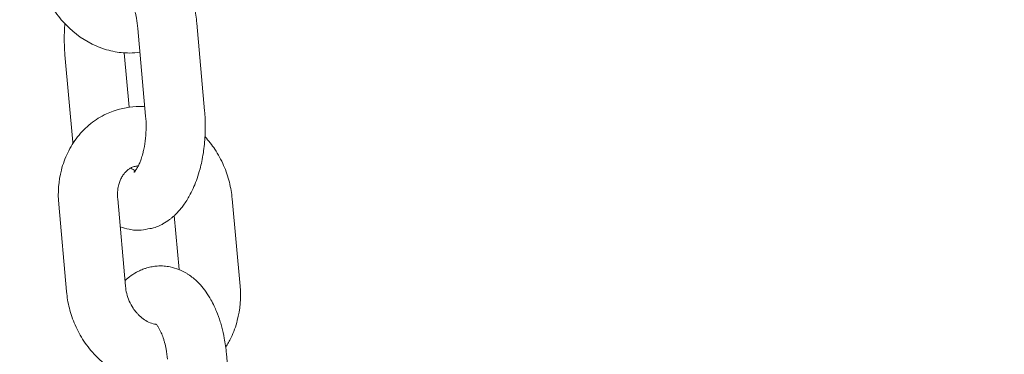
# Model space of a CAD drawing. Units: millimetres. Extents: x 1214 to 28390, y 1019 to 19006.
# Drawn here: x 12053 to 12153, y 16515 to 16549 of the extents above; entities that cross this region are included whole.
import ezdxf

# ---------------------------------------------------------------- set-up
doc = ezdxf.new("R2010")
doc.units = ezdxf.units.MM
doc.header["$MEASUREMENT"] = 0
doc.layers.add('Draufsicht', color=7, linetype='Continuous')

# ---------------------------------------------------------------- blocks, each defined once
blk = doc.blocks.new('block 28')
at = {"layer": 'Draufsicht', "color": 250, "lineweight": 18}
for points in [[(12066.163, 16539.087), (12065.37, 16547.945)], [(12071.346, 16548.481), (12072.14, 16539.623)], [(12058.783, 16536.434), (12057.986, 16545.292)], [(12063.994, 16545.479), (12064.488, 16539.972)], [(12058.145, 16521.321), (12057.351, 16530.179)], [(12063.327, 16530.719), (12064.121, 16521.861)], [(12074.93, 16530.719), (12075.727, 16521.861)], [(12069.55, 16523.547), (12069.06, 16529.008)], [(12074.348, 16515.017), (12075.145, 16506.158)]]:
    blk.add_lwpolyline(points, dxfattribs=at)
for points, knots in [([(11729.808, 16459.698), (11729.808, 16471.918), (11729.927, 16484.138), (11730.171, 16496.355), (11730.291, 16502.461), (11730.443, 16508.564), (11730.626, 16514.667), (11730.806, 16520.763), (11731.018, 16526.863), (11731.261, 16532.959), (11731.501, 16539.048), (11731.773, 16545.133), (11732.076, 16551.219), (11732.379, 16557.297), (11732.711, 16563.372), (11733.074, 16569.447), (11733.254, 16572.481), (11733.445, 16575.515), (11733.639, 16578.548), (11733.836, 16581.575), (11734.041, 16584.606), (11734.253, 16587.636), (11734.672, 16593.683), (11735.124, 16599.73), (11735.607, 16605.772), (11736.098, 16611.914), (11736.62, 16618.052), (11737.174, 16624.187), (11737.452, 16627.249), (11737.735, 16630.308), (11738.027, 16633.37), (11738.32, 16636.425), (11738.62, 16639.48), (11738.927, 16642.535), (11739.541, 16648.631), (11740.186, 16654.724), (11740.864, 16660.813), (11741.202, 16663.85), (11741.548, 16666.888), (11741.901, 16669.921), (11742.077, 16671.438), (11742.257, 16672.955), (11742.437, 16674.469), (11742.62, 16675.986), (11742.8, 16677.499), (11742.987, 16679.012), (11745.915, 16703.033), (11749.344, 16727.012), (11753.299, 16750.884), (11753.807, 16753.953), (11754.322, 16757.019), (11754.848, 16760.084), (11755.374, 16763.143), (11755.906, 16766.202), (11756.446, 16769.257), (11757.526, 16775.342), (11758.64, 16781.424), (11759.787, 16787.499), (11760.358, 16790.522), (11760.94, 16793.546), (11761.529, 16796.569), (11762.118, 16799.581), (11762.715, 16802.594), (11763.318, 16805.603), (11764.524, 16811.597), (11765.766, 16817.584), (11767.04, 16823.563), (11768.31, 16829.507), (11769.611, 16835.445), (11770.952, 16841.371), (11771.619, 16844.321), (11772.293, 16847.27), (11772.977, 16850.216), (11773.658, 16853.154), (11774.349, 16856.089), (11775.048, 16859.021), (11776.441, 16864.859), (11777.87, 16870.687), (11779.334, 16876.505), (11780.061, 16879.401), (11780.798, 16882.294), (11781.542, 16885.183), (11781.916, 16886.622), (11782.291, 16888.065), (11782.664, 16889.504), (11783.042, 16890.944), (11783.419, 16892.38), (11783.8, 16893.815), (11785.405, 16899.887), (11787.053, 16905.944), (11788.743, 16911.994), (11789.582, 16915), (11790.429, 16918.002), (11791.29, 16921.004), (11791.716, 16922.5), (11792.147, 16923.992), (11792.581, 16925.488), (11793.015, 16926.98), (11793.449, 16928.469), (11793.886, 16929.957), (11797.354, 16941.765), (11800.984, 16953.519), (11804.78, 16965.225), (11805.249, 16966.675), (11805.722, 16968.121), (11806.198, 16969.567), (11806.671, 16971.01), (11807.147, 16972.453), (11807.627, 16973.896), (11808.583, 16976.771), (11809.549, 16979.639), (11810.523, 16982.507), (11812.463, 16988.205), (11814.442, 16993.884), (11816.464, 16999.55), (11816.965, 17000.957), (11817.469, 17002.365), (11817.977, 17003.769), (11818.486, 17005.173), (11818.993, 17006.574), (11819.505, 17007.974), (11820.524, 17010.768), (11821.555, 17013.555), (11822.595, 17016.339), (11824.659, 17021.867), (11826.768, 17027.377), (11828.917, 17032.87), (11831.231, 17038.782), (11833.595, 17044.677), (11836.008, 17050.547), (11838.392, 17056.354), (11840.83, 17062.14), (11843.317, 17067.904), (11844.548, 17070.759), (11845.794, 17073.612), (11847.053, 17076.455), (11847.681, 17077.874), (11848.309, 17079.288), (11848.941, 17080.703), (11849.572, 17082.11), (11850.207, 17083.518), (11850.846, 17084.926), (11853.375, 17090.51), (11855.954, 17096.07), (11858.585, 17101.609), (11861.185, 17107.077), (11863.835, 17112.523), (11866.537, 17117.942), (11867.207, 17119.286), (11867.881, 17120.627), (11868.559, 17121.967), (11869.232, 17123.304), (11869.91, 17124.641), (11870.591, 17125.975), (11871.949, 17128.628), (11873.317, 17131.277), (11874.697, 17133.916), (11877.435, 17139.148), (11880.222, 17144.351), (11883.065, 17149.526), (11883.767, 17150.81), (11884.476, 17152.091), (11885.188, 17153.372), (11885.894, 17154.645), (11886.607, 17155.919), (11887.323, 17157.192), (11888.744, 17159.722), (11890.184, 17162.247), (11891.634, 17164.763), (11894.84, 17170.33), (11898.111, 17175.861), (11901.452, 17181.35), (11901.864, 17182.031), (11902.281, 17182.712), (11902.697, 17183.389), (11903.113, 17184.071), (11903.529, 17184.748), (11903.946, 17185.421), (11904.778, 17186.773), (11905.614, 17188.12), (11906.454, 17189.464), (11908.126, 17192.138), (11909.812, 17194.798), (11911.516, 17197.451), (11918.205, 17207.858), (11925.151, 17218.106), (11932.372, 17228.15), (11935.9, 17233.061), (11939.492, 17237.918), (11943.153, 17242.73), (11943.605, 17243.326), (11944.06, 17243.919), (11944.515, 17244.515), (11944.97, 17245.108), (11945.425, 17245.701), (11945.884, 17246.29), (11946.794, 17247.472), (11947.711, 17248.646), (11948.628, 17249.821), (11950.46, 17252.153), (11952.304, 17254.471), (11954.164, 17256.778), (11961.47, 17265.823), (11969.033, 17274.664), (11976.872, 17283.25), (11979.049, 17285.639), (11981.25, 17288.006), (11983.469, 17290.352), (11984.573, 17291.516), (11985.681, 17292.68), (11986.796, 17293.834), (11987.349, 17294.409), (11987.907, 17294.984), (11988.464, 17295.559), (11989.022, 17296.13), (11989.579, 17296.702), (11990.14, 17297.27), (11994.571, 17301.785), (11999.083, 17306.216), (12003.687, 17310.559), (12004.823, 17311.635), (12005.965, 17312.704), (12007.116, 17313.766), (12007.687, 17314.295), (12008.262, 17314.824), (12008.837, 17315.349), (12009.412, 17315.879), (12009.987, 17316.401), (12010.562, 17316.923), (12012.859, 17319.008), (12015.173, 17321.064), (12017.508, 17323.101), (12022.126, 17327.125), (12026.822, 17331.052), (12031.602, 17334.879), (12033.965, 17336.77), (12036.347, 17338.636), (12038.749, 17340.478), (12041.134, 17342.305), (12043.536, 17344.104), (12045.96, 17345.879), (12048.366, 17347.639), (12050.793, 17349.375), (12053.238, 17351.082), (12054.455, 17351.929), (12055.675, 17352.772), (12056.9, 17353.608), (12057.51, 17354.025), (12058.124, 17354.437), (12058.737, 17354.851), (12059.348, 17355.263), (12059.962, 17355.672), (12060.579, 17356.081), (12065.461, 17359.327), (12070.414, 17362.459), (12075.445, 17365.472), (12076.69, 17366.217), (12077.943, 17366.957), (12079.199, 17367.688), (12080.451, 17368.418), (12081.707, 17369.138), (12082.97, 17369.854), (12085.478, 17371.275), (12088.008, 17372.666), (12090.551, 17374.027), (12093.324, 17375.505), (12096.114, 17376.948), (12098.929, 17378.352), (12100.326, 17379.054), (12101.734, 17379.742), (12103.142, 17380.419), (12104.546, 17381.097), (12105.957, 17381.767), (12107.371, 17382.423), (12112.995, 17385.037), (12118.681, 17387.485), (12124.446, 17389.768), (12125.878, 17390.336), (12127.314, 17390.893), (12128.754, 17391.44), (12130.189, 17391.983), (12131.628, 17392.52), (12133.075, 17393.042), (12135.953, 17394.086), (12138.846, 17395.084), (12141.753, 17396.04), (12144.653, 17396.993), (12147.56, 17397.899), (12150.485, 17398.764), (12151.945, 17399.195), (12153.405, 17399.614), (12154.869, 17400.023), (12156.333, 17400.429), (12157.797, 17400.828), (12159.265, 17401.212), (12165.118, 17402.747), (12171.005, 17404.094), (12176.943, 17405.258), (12182.855, 17406.416), (12188.785, 17407.386), (12194.758, 17408.165), (12197.732, 17408.553), (12200.713, 17408.892), (12203.701, 17409.185), (12206.682, 17409.478), (12209.67, 17409.721), (12212.658, 17409.915), (12218.634, 17410.303), (12224.621, 17410.497), (12230.607, 17410.497)], [0, 0, 0, 0, 1, 1, 1, 2, 2, 2, 3, 3, 3, 4, 4, 4, 5, 5, 5, 6, 6, 6, 7, 7, 7, 8, 8, 8, 9, 9, 9, 10, 10, 10, 11, 11, 11, 12, 12, 12, 13, 13, 13, 14, 14, 14, 15, 15, 15, 16, 16, 16, 17, 17, 17, 18, 18, 18, 19, 19, 19, 20, 20, 20, 21, 21, 21, 22, 22, 22, 23, 23, 23, 24, 24, 24, 25, 25, 25, 26, 26, 26, 27, 27, 27, 28, 28, 28, 29, 29, 29, 30, 30, 30, 31, 31, 31, 32, 32, 32, 33, 33, 33, 34, 34, 34, 35, 35, 35, 36, 36, 36, 37, 37, 37, 38, 38, 38, 39, 39, 39, 40, 40, 40, 41, 41, 41, 42, 42, 42, 43, 43, 43, 44, 44, 44, 45, 45, 45, 46, 46, 46, 47, 47, 47, 48, 48, 48, 49, 49, 49, 50, 50, 50, 51, 51, 51, 52, 52, 52, 53, 53, 53, 54, 54, 54, 55, 55, 55, 56, 56, 56, 57, 57, 57, 58, 58, 58, 59, 59, 59, 60, 60, 60, 61, 61, 61, 62, 62, 62, 63, 63, 63, 64, 64, 64, 65, 65, 65, 66, 66, 66, 67, 67, 67, 68, 68, 68, 69, 69, 69, 70, 70, 70, 71, 71, 71, 72, 72, 72, 73, 73, 73, 74, 74, 74, 75, 75, 75, 76, 76, 76, 77, 77, 77, 78, 78, 78, 79, 79, 79, 80, 80, 80, 81, 81, 81, 82, 82, 82, 83, 83, 83, 84, 84, 84, 85, 85, 85, 86, 86, 86, 87, 87, 87, 88, 88, 88, 89, 89, 89, 90, 90, 90, 91, 91, 91, 92, 92, 92, 93, 93, 93, 94, 94, 94, 95, 95, 95, 96, 96, 96, 97, 97, 97, 98, 98, 98, 99, 99, 99, 100, 100, 100, 101, 101, 101, 102, 102, 102, 103, 103, 103, 103]), ([(12629.804, 16459.698), (12629.804, 16472.697), (12629.659, 16485.704), (12629.37, 16498.69), (12629.073, 16511.905), (12628.629, 16525.103), (12628.036, 16538.276), (12627.433, 16551.67), (12626.671, 16565.034), (12625.761, 16578.351), (12624.833, 16591.88), (12623.75, 16605.363), (12622.508, 16618.783), (12621.249, 16632.4), (12619.827, 16645.957), (12618.243, 16659.433), (12616.641, 16673.089), (12614.874, 16686.664), (12612.944, 16700.144), (12610.993, 16713.789), (12608.873, 16727.332), (12606.594, 16740.763), (12604.287, 16754.338), (12601.814, 16767.796), (12599.175, 16781.117), (12596.512, 16794.572), (12593.683, 16807.886), (12590.691, 16821.041), (12587.675, 16834.309), (12584.493, 16847.418), (12581.148, 16860.347), (12577.783, 16873.372), (12574.252, 16886.217), (12570.565, 16898.86), (12566.857, 16911.581), (12562.988, 16924.101), (12558.966, 16936.403), (12554.926, 16948.76), (12550.735, 16960.896), (12546.393, 16972.792), (12542.04, 16984.726), (12537.535, 16996.424), (12532.892, 17007.861), (12528.242, 17019.316), (12523.452, 17030.513), (12518.527, 17041.439), (12513.602, 17052.364), (12508.547, 17063.018), (12503.364, 17073.376), (12498.193, 17083.726), (12492.894, 17093.78), (12487.486, 17103.532), (12482.092, 17113.257), (12476.589, 17122.68), (12470.983, 17131.778), (12465.399, 17140.844), (12459.719, 17149.59), (12453.951, 17158.007), (12452.378, 17160.304), (12450.705, 17162.71), (12448.935, 17165.214), (12444.828, 17171.025), (12440.68, 17176.666), (12436.495, 17182.134), (12430.639, 17189.792), (12424.716, 17197.113), (12418.73, 17204.09), (12412.796, 17211.015), (12406.802, 17217.598), (12400.77, 17223.839), (12394.79, 17230.023), (12388.772, 17235.865), (12382.725, 17241.365), (12376.742, 17246.808), (12370.734, 17251.913), (12364.712, 17256.683), (12358.761, 17261.396), (12352.799, 17265.774), (12346.837, 17269.827), (12340.949, 17273.828), (12335.065, 17277.507), (12329.188, 17280.869), (12323.395, 17284.185), (12317.613, 17287.194), (12311.845, 17289.9), (12306.162, 17292.571), (12300.503, 17294.941), (12294.859, 17297.033), (12289.303, 17299.086), (12283.767, 17300.868), (12278.25, 17302.378), (12272.824, 17303.867), (12267.416, 17305.094), (12262.022, 17306.064), (12256.723, 17307.02), (12251.432, 17307.733), (12246.154, 17308.206), (12240.968, 17308.668), (12235.786, 17308.897), (12230.611, 17308.897), (12230.607, 17308.897), (12230.607, 17308.897), (12230.607, 17308.897), (12225.432, 17308.897), (12220.246, 17308.668), (12215.06, 17308.206), (12209.783, 17307.733), (12204.495, 17307.024), (12199.196, 17306.064), (12193.802, 17305.094), (12188.394, 17303.867), (12182.968, 17302.378), (12177.451, 17300.868), (12171.916, 17299.09), (12166.356, 17297.033), (12160.715, 17294.945), (12155.049, 17292.571), (12149.366, 17289.904), (12143.602, 17287.194), (12137.82, 17284.189), (12132.024, 17280.869), (12126.15, 17277.507), (12120.265, 17273.828), (12114.378, 17269.827), (12108.416, 17265.774), (12102.454, 17261.396), (12096.499, 17256.683), (12090.48, 17251.913), (12084.473, 17246.808), (12078.49, 17241.365), (12072.443, 17235.865), (12066.421, 17230.023), (12060.445, 17223.842), (12054.409, 17217.602), (12048.419, 17211.015), (12042.481, 17204.094), (12036.498, 17197.113), (12030.572, 17189.792), (12024.716, 17182.137), (12020.532, 17176.666), (12016.387, 17171.025), (12012.28, 17165.218), (12010.509, 17162.713), (12008.837, 17160.307), (12007.26, 17158.011), (12007.186, 17157.901), (12007.112, 17157.792), (12007.038, 17157.683)], [0, 0, 0, 0, 1, 1, 1, 2, 2, 2, 3, 3, 3, 4, 4, 4, 5, 5, 5, 6, 6, 6, 7, 7, 7, 8, 8, 8, 9, 9, 9, 10, 10, 10, 11, 11, 11, 12, 12, 12, 13, 13, 13, 14, 14, 14, 15, 15, 15, 16, 16, 16, 17, 17, 17, 18, 18, 18, 19, 19, 19, 20, 20, 20, 21, 21, 21, 22, 22, 22, 23, 23, 23, 24, 24, 24, 25, 25, 25, 26, 26, 26, 27, 27, 27, 28, 28, 28, 29, 29, 29, 30, 30, 30, 31, 31, 31, 32, 32, 32, 33, 33, 33, 34, 34, 34, 35, 35, 35, 36, 36, 36, 37, 37, 37, 38, 38, 38, 39, 39, 39, 40, 40, 40, 41, 41, 41, 42, 42, 42, 43, 43, 43, 44, 44, 44, 45, 45, 45, 46, 46, 46, 47, 47, 47, 48, 48, 48, 49, 49, 49, 49]), ([(12064.664, 16557.385), (12064.682, 16557.385), (12064.699, 16557.385), (12064.717, 16557.385), (12064.819, 16557.385), (12064.922, 16557.382), (12065.024, 16557.371), (12065.13, 16557.364), (12065.232, 16557.354), (12065.334, 16557.339), (12065.437, 16557.326), (12065.539, 16557.308), (12065.642, 16557.287), (12065.945, 16557.227), (12066.245, 16557.135), (12066.53, 16557.018), (12066.626, 16556.98), (12066.721, 16556.941), (12066.813, 16556.895), (12066.996, 16556.81), (12067.176, 16556.711), (12067.349, 16556.606), (12067.433, 16556.553), (12067.518, 16556.496), (12067.599, 16556.44), (12067.762, 16556.327), (12067.92, 16556.207), (12068.072, 16556.076), (12068.294, 16555.89), (12068.502, 16555.685), (12068.7, 16555.466), (12068.894, 16555.255), (12069.074, 16555.029), (12069.243, 16554.796), (12069.254, 16554.778), (12069.268, 16554.761), (12069.278, 16554.743), (12069.452, 16554.496), (12069.614, 16554.242), (12069.765, 16553.974), (12069.885, 16553.763), (12069.998, 16553.544), (12070.104, 16553.314), (12070.185, 16553.145), (12070.263, 16552.972), (12070.334, 16552.796), (12070.478, 16552.45), (12070.605, 16552.094), (12070.718, 16551.723), (12070.774, 16551.543), (12070.827, 16551.36), (12070.877, 16551.176), (12070.972, 16550.82), (12071.053, 16550.457), (12071.124, 16550.09), (12071.222, 16549.565), (12071.296, 16549.024), (12071.346, 16548.481)], [0, 0, 0, 0, 1, 1, 1, 2, 2, 2, 3, 3, 3, 4, 4, 4, 5, 5, 5, 6, 6, 6, 7, 7, 7, 8, 8, 8, 9, 9, 9, 10, 10, 10, 11, 11, 11, 12, 12, 12, 13, 13, 13, 14, 14, 14, 15, 15, 15, 16, 16, 16, 17, 17, 17, 18, 18, 18, 19, 19, 19, 19]), ([(12065.585, 16545.532), (12065.236, 16545.486), (12064.879, 16545.461), (12064.523, 16545.461), (12063.966, 16545.461), (12063.405, 16545.518), (12062.851, 16545.634), (12062.272, 16545.755), (12061.704, 16545.934), (12061.154, 16546.17), (12060.018, 16546.661), (12058.981, 16547.391), (12058.095, 16548.305), (12057.654, 16548.756), (12057.256, 16549.254), (12056.9, 16549.786), (12056.557, 16550.302), (12056.258, 16550.852), (12056.007, 16551.423), (12055.767, 16551.974), (12055.573, 16552.542), (12055.425, 16553.12), (12055.287, 16553.671), (12055.192, 16554.228), (12055.143, 16554.789)], [0, 0, 0, 0, 1, 1, 1, 2, 2, 2, 3, 3, 3, 4, 4, 4, 5, 5, 5, 6, 6, 6, 7, 7, 7, 8, 8, 8, 8]), ([(12065.37, 16547.945), (12065.338, 16548.301), (12065.289, 16548.647), (12065.225, 16548.975), (12065.183, 16549.204), (12065.133, 16549.427), (12065.077, 16549.635), (12065.049, 16549.744), (12065.02, 16549.847), (12064.989, 16549.949), (12064.925, 16550.15), (12064.858, 16550.341), (12064.788, 16550.51), (12064.752, 16550.598), (12064.714, 16550.679), (12064.678, 16550.753), (12064.632, 16550.855), (12064.587, 16550.944), (12064.541, 16551.025), (12064.484, 16551.123), (12064.428, 16551.208), (12064.382, 16551.279), (12064.378, 16551.282), (12064.375, 16551.286), (12064.372, 16551.293), (12064.336, 16551.342), (12064.304, 16551.381), (12064.276, 16551.413), (12064.251, 16551.445), (12064.231, 16551.466), (12064.213, 16551.48), (12064.198, 16551.494), (12064.191, 16551.501), (12064.184, 16551.505), (12064.184, 16551.508), (12064.181, 16551.508), (12064.181, 16551.508)], [0, 0, 0, 0, 1, 1, 1, 2, 2, 2, 3, 3, 3, 4, 4, 4, 5, 5, 5, 6, 6, 6, 7, 7, 7, 8, 8, 8, 9, 9, 9, 10, 10, 10, 11, 11, 11, 12, 12, 12, 12]), ([(12057.986, 16545.292), (12057.937, 16545.835), (12057.916, 16546.386), (12057.916, 16546.932), (12057.916, 16547.433), (12057.94, 16547.931), (12057.983, 16548.421)], [0, 0, 0, 0, 1, 1, 1, 2, 2, 2, 2]), ([(12062.861, 16539.577), (12063.722, 16539.888), (12064.629, 16540.043), (12065.55, 16540.043), (12065.726, 16540.043), (12065.902, 16540.04), (12066.079, 16540.025)], [0, 0, 0, 0, 1, 1, 1, 2, 2, 2, 2]), ([(12057.351, 16530.179), (12057.246, 16531.347), (12057.337, 16532.514), (12057.623, 16533.626), (12057.778, 16534.232), (12057.993, 16534.815), (12058.261, 16535.368), (12058.54, 16535.94), (12058.875, 16536.48), (12059.267, 16536.974), (12059.662, 16537.471), (12060.106, 16537.923), (12060.6, 16538.314), (12061.091, 16538.706), (12061.62, 16539.034), (12062.181, 16539.299), (12062.403, 16539.401), (12062.632, 16539.496), (12062.861, 16539.577)], [0, 0, 0, 0, 1, 1, 1, 2, 2, 2, 3, 3, 3, 4, 4, 4, 5, 5, 5, 6, 6, 6, 6]), ([(12064.978, 16533.407), (12064.978, 16533.407), (12064.978, 16533.407), (12064.982, 16533.407), (12064.989, 16533.414), (12065.007, 16533.432), (12065.035, 16533.46), (12065.07, 16533.499), (12065.119, 16533.555), (12065.176, 16533.636), (12065.207, 16533.682), (12065.243, 16533.735), (12065.278, 16533.796), (12065.313, 16533.851), (12065.349, 16533.911), (12065.384, 16533.978), (12065.444, 16534.088), (12065.501, 16534.215), (12065.56, 16534.352), (12065.61, 16534.469), (12065.659, 16534.596), (12065.705, 16534.73), (12065.765, 16534.903), (12065.821, 16535.086), (12065.874, 16535.28), (12065.909, 16535.421), (12065.945, 16535.57), (12065.976, 16535.721), (12066.054, 16536.074), (12066.111, 16536.455), (12066.153, 16536.843), (12066.188, 16537.221), (12066.209, 16537.609), (12066.209, 16537.997), (12066.213, 16538.36), (12066.195, 16538.727), (12066.163, 16539.087)], [0, 0, 0, 0, 1, 1, 1, 2, 2, 2, 3, 3, 3, 4, 4, 4, 5, 5, 5, 6, 6, 6, 7, 7, 7, 8, 8, 8, 9, 9, 9, 10, 10, 10, 11, 11, 11, 12, 12, 12, 12]), ([(12072.14, 16539.623), (12072.189, 16539.08), (12072.214, 16538.529), (12072.21, 16537.979), (12072.21, 16537.397), (12072.178, 16536.815), (12072.122, 16536.24), (12072.062, 16535.64), (12071.97, 16535.047), (12071.847, 16534.476), (12071.794, 16534.225), (12071.737, 16533.978), (12071.67, 16533.739), (12071.582, 16533.403), (12071.483, 16533.079), (12071.374, 16532.761), (12071.176, 16532.2), (12070.951, 16531.668), (12070.686, 16531.17), (12070.598, 16531.001), (12070.506, 16530.839), (12070.407, 16530.68), (12070.302, 16530.504), (12070.192, 16530.334), (12070.076, 16530.172), (12069.977, 16530.034), (12069.875, 16529.897), (12069.769, 16529.766), (12069.596, 16529.551), (12069.413, 16529.347), (12069.215, 16529.156), (12069.151, 16529.089), (12069.084, 16529.029), (12069.014, 16528.966), (12068.947, 16528.906), (12068.876, 16528.846), (12068.806, 16528.786), (12068.735, 16528.729), (12068.665, 16528.669), (12068.591, 16528.616), (12068.368, 16528.447), (12068.139, 16528.299), (12067.896, 16528.165), (12067.797, 16528.112), (12067.695, 16528.059), (12067.592, 16528.01), (12067.444, 16527.942), (12067.292, 16527.879), (12067.137, 16527.823)], [0, 0, 0, 0, 1, 1, 1, 2, 2, 2, 3, 3, 3, 4, 4, 4, 5, 5, 5, 6, 6, 6, 7, 7, 7, 8, 8, 8, 9, 9, 9, 10, 10, 10, 11, 11, 11, 12, 12, 12, 13, 13, 13, 14, 14, 14, 15, 15, 15, 16, 16, 16, 16]), ([(12072.182, 16536.988), (12072.542, 16536.593), (12072.874, 16536.169), (12073.173, 16535.718), (12073.515, 16535.203), (12073.815, 16534.652), (12074.066, 16534.081), (12074.306, 16533.53), (12074.5, 16532.962), (12074.648, 16532.384), (12074.785, 16531.834), (12074.881, 16531.276), (12074.93, 16530.719)], [0, 0, 0, 0, 1, 1, 1, 2, 2, 2, 3, 3, 3, 4, 4, 4, 4]), ([(12064.89, 16533.933), (12064.837, 16533.911), (12064.781, 16533.89), (12064.728, 16533.866), (12064.717, 16533.859), (12064.706, 16533.851), (12064.692, 16533.848), (12064.661, 16533.831), (12064.629, 16533.813), (12064.597, 16533.796), (12064.551, 16533.77), (12064.509, 16533.746), (12064.467, 16533.714), (12064.382, 16533.657), (12064.297, 16533.59), (12064.213, 16533.513), (12064.17, 16533.474), (12064.131, 16533.435), (12064.093, 16533.389), (12064.05, 16533.347), (12064.012, 16533.302), (12063.973, 16533.252), (12063.934, 16533.202), (12063.899, 16533.153), (12063.86, 16533.1), (12063.789, 16532.991), (12063.722, 16532.874), (12063.659, 16532.747), (12063.627, 16532.684), (12063.599, 16532.62), (12063.571, 16532.55), (12063.521, 16532.43), (12063.479, 16532.299), (12063.444, 16532.162), (12063.419, 16532.077), (12063.398, 16531.989), (12063.38, 16531.901), (12063.352, 16531.749), (12063.331, 16531.59), (12063.32, 16531.432), (12063.313, 16531.35), (12063.309, 16531.273), (12063.309, 16531.192), (12063.306, 16531.036), (12063.313, 16530.878), (12063.327, 16530.719)], [0, 0, 0, 0, 1, 1, 1, 2, 2, 2, 3, 3, 3, 4, 4, 4, 5, 5, 5, 6, 6, 6, 7, 7, 7, 8, 8, 8, 9, 9, 9, 10, 10, 10, 11, 11, 11, 12, 12, 12, 13, 13, 13, 14, 14, 14, 15, 15, 15, 15]), ([(12065.416, 16534.038), (12065.366, 16534.035), (12065.317, 16534.031), (12065.271, 16534.024), (12065.211, 16534.017), (12065.151, 16534.007), (12065.095, 16533.993), (12065.028, 16533.975), (12064.957, 16533.954), (12064.89, 16533.933)], [0, 0, 0, 0, 1, 1, 1, 2, 2, 2, 3, 3, 3, 3]), ([(12065.109, 16533.47), (12065.084, 16533.46), (12065.063, 16533.449), (12065.042, 16533.443), (12065.028, 16533.435), (12065.013, 16533.428), (12065.003, 16533.421), (12064.985, 16533.411), (12064.978, 16533.407), (12064.978, 16533.407)], [0, 0, 0, 0, 1, 1, 1, 2, 2, 2, 3, 3, 3, 3]), ([(12065.461, 16527.526), (12065.444, 16527.526), (12065.426, 16527.526), (12065.409, 16527.53), (12065.306, 16527.53), (12065.204, 16527.533), (12065.102, 16527.54), (12064.999, 16527.547), (12064.893, 16527.558), (12064.791, 16527.572), (12064.689, 16527.587), (12064.587, 16527.604), (12064.484, 16527.625), (12064.181, 16527.688), (12063.881, 16527.777), (12063.596, 16527.893), (12063.588, 16527.897), (12063.585, 16527.9), (12063.581, 16527.9)], [0, 0, 0, 0, 1, 1, 1, 2, 2, 2, 3, 3, 3, 4, 4, 4, 5, 5, 5, 6, 6, 6, 6]), ([(12064.068, 16522.443), (12064.086, 16522.457), (12064.1, 16522.467), (12064.114, 16522.481), (12064.184, 16522.545), (12064.251, 16522.605), (12064.322, 16522.661), (12064.396, 16522.721), (12064.467, 16522.778), (12064.541, 16522.834), (12064.76, 16523.001), (12064.992, 16523.152), (12065.236, 16523.286), (12065.334, 16523.339), (12065.437, 16523.392), (12065.539, 16523.437), (12065.687, 16523.508), (12065.839, 16523.572), (12065.994, 16523.628), (12066.086, 16523.66), (12066.185, 16523.691), (12066.28, 16523.72), (12066.456, 16523.773), (12066.64, 16523.815), (12066.823, 16523.847), (12066.992, 16523.878), (12067.162, 16523.896), (12067.335, 16523.91), (12067.444, 16523.918), (12067.557, 16523.921), (12067.67, 16523.921)], [0, 0, 0, 0, 1, 1, 1, 2, 2, 2, 3, 3, 3, 4, 4, 4, 5, 5, 5, 6, 6, 6, 7, 7, 7, 8, 8, 8, 9, 9, 9, 10, 10, 10, 10]), ([(12067.67, 16523.921), (12067.688, 16523.921), (12067.705, 16523.921), (12067.723, 16523.921), (12067.825, 16523.921), (12067.927, 16523.918), (12068.03, 16523.907), (12068.132, 16523.9), (12068.234, 16523.889), (12068.337, 16523.875), (12068.442, 16523.861), (12068.545, 16523.843), (12068.643, 16523.822), (12068.95, 16523.762), (12069.247, 16523.671), (12069.536, 16523.554), (12069.631, 16523.515), (12069.727, 16523.476), (12069.818, 16523.43), (12070.002, 16523.342), (12070.182, 16523.247), (12070.354, 16523.142), (12070.439, 16523.088), (12070.524, 16523.032), (12070.605, 16522.975), (12070.767, 16522.862), (12070.926, 16522.743), (12071.078, 16522.612), (12071.3, 16522.425), (12071.508, 16522.22), (12071.706, 16522.002), (12071.896, 16521.79), (12072.076, 16521.564), (12072.245, 16521.328), (12072.259, 16521.314), (12072.274, 16521.296), (12072.284, 16521.278), (12072.457, 16521.032), (12072.619, 16520.778), (12072.768, 16520.509), (12072.887, 16520.298), (12073.004, 16520.076), (12073.11, 16519.85), (12073.191, 16519.68), (12073.265, 16519.508), (12073.339, 16519.328), (12073.48, 16518.985), (12073.611, 16518.626), (12073.723, 16518.259), (12073.78, 16518.079), (12073.833, 16517.895), (12073.882, 16517.712), (12073.974, 16517.356), (12074.055, 16516.992), (12074.126, 16516.625), (12074.224, 16516.1), (12074.299, 16515.56), (12074.348, 16515.017)], [0, 0, 0, 0, 1, 1, 1, 2, 2, 2, 3, 3, 3, 4, 4, 4, 5, 5, 5, 6, 6, 6, 7, 7, 7, 8, 8, 8, 9, 9, 9, 10, 10, 10, 11, 11, 11, 12, 12, 12, 13, 13, 13, 14, 14, 14, 15, 15, 15, 16, 16, 16, 17, 17, 17, 18, 18, 18, 19, 19, 19, 19]), ([(12064.121, 16521.861), (12064.142, 16521.614), (12064.184, 16521.37), (12064.248, 16521.127), (12064.311, 16520.866), (12064.4, 16520.612), (12064.505, 16520.368), (12064.619, 16520.111), (12064.752, 16519.867), (12064.901, 16519.642), (12065.003, 16519.493), (12065.112, 16519.349), (12065.225, 16519.215), (12065.285, 16519.148), (12065.345, 16519.081), (12065.405, 16519.017), (12065.74, 16518.671), (12066.103, 16518.414), (12066.463, 16518.248), (12066.671, 16518.149), (12066.876, 16518.086), (12067.07, 16518.044), (12067.119, 16518.033), (12067.165, 16518.026), (12067.215, 16518.019)], [0, 0, 0, 0, 1, 1, 1, 2, 2, 2, 3, 3, 3, 4, 4, 4, 5, 5, 5, 6, 6, 6, 7, 7, 7, 8, 8, 8, 8]), ([(12075.727, 16521.861), (12075.833, 16520.693), (12075.741, 16519.525), (12075.452, 16518.414), (12075.297, 16517.807), (12075.085, 16517.225), (12074.817, 16516.671), (12074.655, 16516.34), (12074.471, 16516.019), (12074.274, 16515.708)], [0, 0, 0, 0, 1, 1, 1, 2, 2, 2, 3, 3, 3, 3]), ([(12068.591, 16512.067), (12068.238, 16512.018), (12067.885, 16511.997), (12067.529, 16511.997), (12066.968, 16511.997), (12066.41, 16512.053), (12065.857, 16512.17), (12065.278, 16512.286), (12064.71, 16512.47), (12064.16, 16512.706), (12063.024, 16513.196), (12061.983, 16513.927), (12061.098, 16514.84), (12060.66, 16515.292), (12060.258, 16515.789), (12059.905, 16516.322), (12059.563, 16516.837), (12059.263, 16517.387), (12059.013, 16517.959), (12058.773, 16518.509), (12058.575, 16519.077), (12058.431, 16519.656), (12058.293, 16520.206), (12058.198, 16520.763), (12058.145, 16521.321)], [0, 0, 0, 0, 1, 1, 1, 2, 2, 2, 3, 3, 3, 4, 4, 4, 5, 5, 5, 6, 6, 6, 7, 7, 7, 8, 8, 8, 8]), ([(12068.372, 16514.477), (12068.34, 16514.833), (12068.294, 16515.182), (12068.231, 16515.511), (12068.188, 16515.74), (12068.139, 16515.962), (12068.083, 16516.17), (12068.054, 16516.276), (12068.023, 16516.382), (12067.991, 16516.484), (12067.927, 16516.686), (12067.86, 16516.876), (12067.79, 16517.045), (12067.754, 16517.133), (12067.719, 16517.215), (12067.684, 16517.289), (12067.638, 16517.387), (12067.589, 16517.479), (12067.543, 16517.56), (12067.486, 16517.659), (12067.433, 16517.744), (12067.384, 16517.815), (12067.381, 16517.818), (12067.377, 16517.821), (12067.373, 16517.828), (12067.338, 16517.878), (12067.306, 16517.917), (12067.282, 16517.948), (12067.254, 16517.98), (12067.232, 16518.001), (12067.218, 16518.015), (12067.204, 16518.029), (12067.194, 16518.036), (12067.19, 16518.04), (12067.187, 16518.044), (12067.187, 16518.044), (12067.187, 16518.044)], [0, 0, 0, 0, 1, 1, 1, 2, 2, 2, 3, 3, 3, 4, 4, 4, 5, 5, 5, 6, 6, 6, 7, 7, 7, 8, 8, 8, 9, 9, 9, 10, 10, 10, 11, 11, 11, 12, 12, 12, 12])]:
    blk.add_open_spline(points, degree=3, knots=knots, dxfattribs=at)
for points in [[(12058.794, 16536.31), (12058.79, 16536.353), (12058.787, 16536.391), (12058.783, 16536.434)], [(12065.133, 16533.576), (12064.957, 16533.629), (12064.798, 16533.717), (12064.654, 16533.827)], [(12066.389, 16527.692), (12066.643, 16527.692), (12066.897, 16527.734), (12067.137, 16527.823)], [(12065.461, 16527.526), (12065.779, 16527.526), (12066.089, 16527.587), (12066.389, 16527.692)]]:
    blk.add_open_spline(points, degree=3, dxfattribs=at)

msp = doc.modelspace()

# ---------------------------------------------------------------- block references
at = {"layer": 'Draufsicht'}
msp.add_blockref('block 28', (0, 0), dxfattribs=at)

doc.saveas('drawing.dxf')
